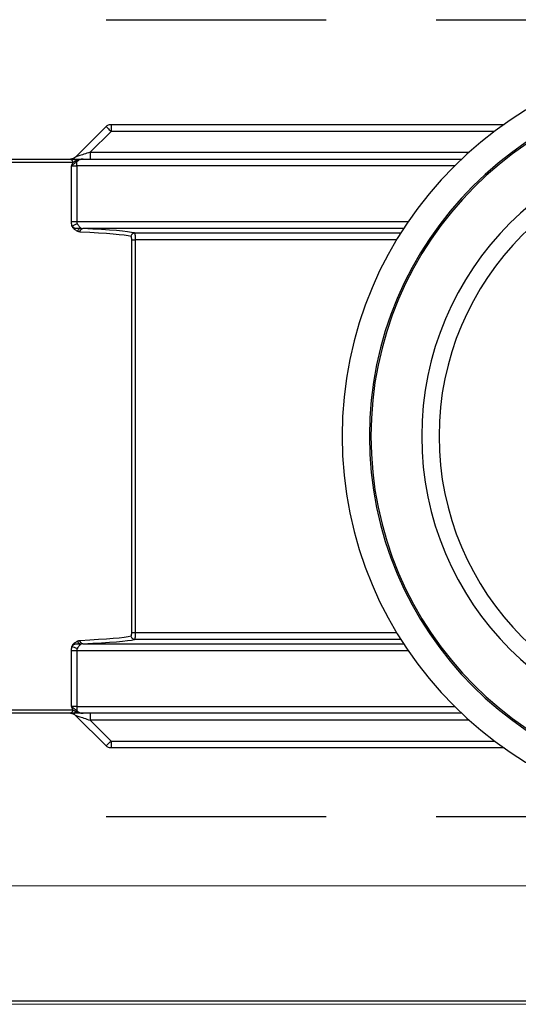
# Model space of a CAD drawing. Units: millimetres. Extents: x 29 to 967, y 30 to 683.
# Drawn here: x 162 to 177, y 514 to 542 of the extents above; entities that cross this region are included whole.
import ezdxf

# ---------------------------------------------------------------- set-up
doc = ezdxf.new("R2010")
doc.units = ezdxf.units.MM
doc.linetypes.add('DASHED2', pattern=[9.525, 6.35, -3.175])
for name, color, linetype in [('Cuts', 7, 'DASHED2'), ('Dimensions', 7, 'Continuous'), ('Door', 7, 'Continuous')]:
    doc.layers.add(name, color=color, linetype=linetype)
doc.layers.add('Helaform', color=7, linetype='Continuous', lineweight=15)

# ---------------------------------------------------------------- blocks, each defined once
blk = doc.blocks.new('20040 + 20103 Hanger + LHP (side)')
at = {"layer": 'Helaform', "linetype": 'Continuous', "lineweight": 25}
for p, q in [((-7.328, 1), (-18.675, 1)), ((-7.328, 1), (-7.328, 0.8)), ((-6.304, 0.059), (-7.186, 0.941)), ((-18.4, 0.8), (-7.328, 0.8)), ((-7.328, 0.8), (-6.728, 0.2)), ((-6.728, 0.2), (-17.668, 0.2)), ((-6.525, 0), (-17.45, 0)), ((-6.728, 0.2), (-6.728, 0)), ((6.146, 0), (-6.146, 0)), ((-17.244, -0.2), (-6.34, -0.2)), ((-6.34, -0.2), (-6.34, -0.081)), ((-6.186, -0.2), (-6.34, -0.2)), ((-6.34, -0.2), (-6.34, -1.807)), ((-6.224, -0.1), (6.224, -0.1)), ((-6.186, -1.807), (-6.186, -0.2)), ((-6.34, -1.807), (-15.909, -1.807)), ((-6.186, -1.807), (-6.34, -1.807)), ((-15.776, -2.007), (-6.517, -2.007)), ((-8.011, -2.133), (-15.695, -2.133)), ((-6.445, -1.994), (-6.447, -1.995)), ((-6.368, -2.089), (-6.366, -2.088)), ((-15.572, -2.333), (-8.025, -2.333)), ((-7.926, -2.333), (-8.025, -2.333)), ((-8.025, -2.333), (-8.025, -13.667)), ((-7.926, -13.667), (-7.926, -2.333)), ((-15.695, -13.867), (-8.011, -13.867)), ((-8.025, -13.667), (-15.572, -13.667)), ((-7.926, -13.667), (-8.025, -13.667)), ((-6.366, -13.912), (-6.368, -13.911)), ((-15.909, -14.193), (-6.34, -14.193)), ((-6.517, -13.993), (-15.776, -13.993)), ((-6.447, -14.005), (-6.445, -14.006)), ((-6.34, -14.193), (-6.186, -14.193)), ((-6.34, -14.193), (-6.34, -15.8)), ((-6.186, -15.8), (-6.186, -14.193)), ((-6.34, -15.8), (-17.244, -15.8)), ((-6.34, -15.8), (-6.186, -15.8)), ((-6.34, -15.8), (-6.34, -15.919)), ((6.224, -15.9), (-6.224, -15.9)), ((-17.668, -16.2), (-6.728, -16.2)), ((-17.45, -16), (-6.525, -16)), ((-6.728, -16.2), (-7.328, -16.8)), ((-7.186, -16.941), (-6.304, -16.059)), ((-6.728, -16), (-6.728, -16.2)), ((-6.146, -16), (6.146, -16)), ((-18.675, -17), (-7.328, -17)), ((-7.328, -16.8), (-18.4, -16.8)), ((-7.328, -16.8), (-7.328, -17))]:
    blk.add_line(p, q, dxfattribs=at)
at = {"layer": 'Helaform'}
blk.add_line((72.226, -24.4), (-47.774, -24.4), dxfattribs=at)
at = {"layer": 'Helaform', "linetype": 'Continuous', "lineweight": 25, "flags": 128}
for points in [[(-7.186, 0.941), (-7.189, 0.939), (-7.195, 0.933), (-7.205, 0.922), (-7.22, 0.908), (-7.237, 0.891), (-7.257, 0.871), (-7.279, 0.848), (-7.303, 0.825), (-7.328, 0.8)], [(-6.728, 0.2), (-6.68, 0.184), (-6.633, 0.169), (-6.588, 0.153), (-6.544, 0.139), (-6.502, 0.125), (-6.463, 0.112), (-6.428, 0.1), (-6.396, 0.089), (-6.369, 0.08), (-6.346, 0.073), (-6.327, 0.067), (-6.314, 0.062), (-6.306, 0.059), (-6.304, 0.059)], [(-6.302, -0.061), (-6.299, -0.048), (-6.296, -0.036), (-6.292, -0.025), (-6.287, -0.017), (-6.281, -0.009), (-6.276, -0.004), (-6.27, -0.001), (-6.264, 0)], [(-6.304, -16.059), (-6.306, -16.059), (-6.314, -16.062), (-6.327, -16.067), (-6.346, -16.073), (-6.369, -16.08), (-6.396, -16.089), (-6.428, -16.1), (-6.463, -16.112), (-6.502, -16.125), (-6.544, -16.139), (-6.588, -16.153), (-6.633, -16.169), (-6.68, -16.184), (-6.728, -16.2)], [(-6.264, -16), (-6.27, -15.999), (-6.276, -15.996), (-6.281, -15.991), (-6.287, -15.983), (-6.292, -15.975), (-6.296, -15.964), (-6.299, -15.952), (-6.302, -15.939)], [(-7.186, -16.941), (-7.189, -16.939), (-7.195, -16.933), (-7.205, -16.922), (-7.22, -16.908), (-7.237, -16.891), (-7.257, -16.871), (-7.279, -16.848), (-7.303, -16.825), (-7.328, -16.8)]]:
    blk.add_lwpolyline(points, dxfattribs=at)
at = {"layer": 'Helaform', "linetype": 'Continuous', "lineweight": 25}
for radius in [11, 10.211, 10.167, 8.7, 8.2]:
    blk.add_circle((-25, -8), radius, dxfattribs=at)
for centre, radius, start, end in [((-7.328, 0.8), 0.2, 45, 90), ((-6.162, 0.2), 0.2, 225, 270), ((-6.133, -0.09), 0.091, 98.0152, 186.2243), ((-6.406, 0.089), 0.182, 290.979, 304.627), ((-6.467, -2.356), 0.497, 57.8428, 77.2592), ((-8.012, -2.233), 0.1, 0.0491, 89.3541), ((-6.53, -2.1), 0.0941, 355.8803, 81.7908), ((-6.449, -2.17), 0.176, 88.5177, 89.3755), ((-6.483, -2.106), 0.117, 8.4615, 72.1217), ((-6.482, -2.105), 0.117, 8.4536, 71.3298), ((-8.012, -13.767), 0.1, 270.6429, 359.9539), ((-6.53, -13.9), 0.0941, 278.2092, 4.1197), ((-6.483, -13.894), 0.117, 287.8783, 351.5385), ((-6.482, -13.895), 0.117, 288.6749, 351.544), ((-6.449, -13.812), 0.194, 270.5835, 271.3613), ((-6.467, -13.644), 0.497, 282.739, 302.1591), ((-6.133, -15.91), 0.091, 173.7757, 261.9848), ((-6.406, -16.089), 0.182, 55.373, 69.021), ((-6.162, -16.2), 0.2, 90, 135), ((-7.328, -16.8), 0.2, 270, 315)]:
    blk.add_arc(centre, radius, start, end, dxfattribs=at)
at = {"layer": 'Helaform', "linetype": 'Continuous', "lineweight": 25, "extrusion": (0, 0, -1)}
for centre, major_axis, ratio, start_param, end_param in [((0, -2.175), (-8.1, 0), 0.034921, 0.14826, 0.635879), ((0, -2.275), (-8, 0), 0.035357, 0.14826, 0.635879), ((-6.452, -1.807), (0, 0.2), 0.069842, 2.783351, 2.790047), ((0, -13.825), (-8.1, 0), 0.034921, 5.647306, 6.134925), ((0, -13.725), (-8, 0), 0.035357, 5.647306, 6.134925), ((-6.452, -14.193), (0, 0.2), 0.069842, 0.351546, 0.358242)]:
    blk.add_ellipse(centre, major_axis=major_axis, ratio=ratio, start_param=start_param, end_param=end_param, dxfattribs=at)
at = {"layer": 'Helaform', "linetype": 'Continuous', "lineweight": 25}
for points, knots in [([(-6.525, 0), (-6.511, -0.001), (-6.483, -0.002), (-6.451, -0.011), (-6.421, -0.022), (-6.393, -0.036), (-6.363, -0.057), (-6.347, -0.074), (-6.34, -0.081)], [0, 0, 0, 0, 0.21331, 0.43015, 0.493881, 0.685275, 0.880621, 1, 1, 1, 1]), ([(-6.302, -0.061), (-6.306, -0.058), (-6.335, -0.043), (-6.38, -0.024), (-6.436, -0.009), (-6.48, -0.002), (-6.509, 0), (-6.524, 0), (-6.525, 0)], [0, 0, 0, 0, 0.058225, 0.412685, 0.612501, 0.812315, 0.986242, 1, 1, 1, 1]), ([(-6.264, 0), (-6.269, 0), (-6.305, 0), (-6.391, 0), (-6.474, 0), (-6.524, 0), (-6.525, 0)], [0, 0, 0, 0, 0.066828, 0.435795, 0.988065, 1, 1, 1, 1]), ([(-6.146, 0), (-6.157, 0), (-6.18, 0), (-6.22, 0), (-6.25, 0), (-6.264, 0)], [0, 0, 0, 0, 0.338496, 0.6865, 1, 1, 1, 1]), ([(-6.34, -0.081), (-6.315, -0.1), (-6.276, -0.129), (-6.224, -0.168), (-6.198, -0.189), (-6.186, -0.2), (-6.186, -0.2)], [0, 0, 0, 0, 0.45155, 0.710526, 0.987076, 1, 1, 1, 1]), ([(-6.224, -0.1), (-6.231, -0.096), (-6.247, -0.087), (-6.274, -0.074), (-6.293, -0.065), (-6.302, -0.061)], [0, 0, 0, 0, 0.332625, 0.66934, 1, 1, 1, 1]), ([(-6.186, -0.2), (-6.186, -0.199), (-6.192, -0.182), (-6.204, -0.15), (-6.216, -0.118), (-6.223, -0.102), (-6.224, -0.1)], [0, 0, 0, 0, 0.0297094, 0.49195, 0.9534177, 1, 1, 1, 1]), ([(-6.447, -1.994), (-6.445, -1.989), (-6.441, -1.979), (-6.423, -1.957), (-6.402, -1.932), (-6.378, -1.904), (-6.365, -1.882), (-6.358, -1.871)], [0, 0, 0, 0, 0.192257, 0.387239, 0.590867, 0.793141, 1, 1, 1, 1]), ([(-6.203, -1.935), (-6.204, -1.937), (-6.206, -1.94), (-6.209, -1.945), (-6.213, -1.95), (-6.218, -1.956), (-6.226, -1.963), (-6.234, -1.97), (-6.248, -1.98), (-6.264, -1.987), (-6.289, -1.993), (-6.318, -1.995), (-6.355, -1.993), (-6.398, -1.99), (-6.429, -1.993), (-6.445, -1.994)], [0, 0, 0, 0, 0.0307927, 0.0383942, 0.0666168, 0.1003169, 0.1315375, 0.1995931, 0.2279192, 0.3485891, 0.4246308, 0.5556923, 0.6869811, 0.8435972, 1, 1, 1, 1]), ([(-6.366, -2.088), (-6.353, -2.082), (-6.327, -2.069), (-6.289, -2.047), (-6.255, -2.018), (-6.237, -1.994), (-6.224, -1.976), (-6.219, -1.969), (-6.212, -1.955), (-6.208, -1.947), (-6.204, -1.938), (-6.203, -1.935)], [0, 0, 0, 0, 0.213488, 0.4268703, 0.6384556, 0.7942169, 0.7948005, 0.8972955, 0.8975909, 0.9679387, 1, 1, 1, 1]), ([(-6.358, -1.871), (-6.356, -1.868), (-6.349, -1.854), (-6.342, -1.833), (-6.341, -1.813), (-6.34, -1.807)], [0, 0, 0, 0, 0.145875, 0.715354, 1, 1, 1, 1]), ([(-6.203, -1.935), (-6.201, -1.929), (-6.195, -1.906), (-6.188, -1.864), (-6.186, -1.826), (-6.186, -1.807)], [0, 0, 0, 0, 0.138858, 0.562878, 1, 1, 1, 1]), ([(-8.011, -2.133), (-8.012, -2.134), (-8.014, -2.136), (-8.016, -2.148), (-8.019, -2.163), (-8.02, -2.184), (-8.022, -2.208), (-8.023, -2.236), (-8.024, -2.267), (-8.025, -2.299), (-8.025, -2.322), (-8.025, -2.333)], [0, 0, 0, 0, 0.127872, 0.235901, 0.347029, 0.454378, 0.564785, 0.671971, 0.782216, 0.889572, 1, 1, 1, 1]), ([(-7.926, -2.333), (-7.926, -2.322), (-7.925, -2.299), (-7.923, -2.27), (-7.92, -2.247), (-7.916, -2.235), (-7.913, -2.233), (-7.912, -2.233)], [0, 0, 0, 0, 0.218154, 0.435725, 0.65328, 0.871983, 1, 1, 1, 1]), ([(-6.447, -1.995), (-6.459, -1.998), (-6.482, -2.004), (-6.505, -2.006), (-6.517, -2.007)], [0, 0, 0, 0, 0.497108, 1, 1, 1, 1]), ([(-6.436, -2.107), (-6.425, -2.106), (-6.402, -2.103), (-6.379, -2.093), (-6.368, -2.089)], [0, 0, 0, 0, 0.495817, 1, 1, 1, 1]), ([(-8.025, -13.667), (-8.025, -13.679), (-8.025, -13.702), (-8.024, -13.735), (-8.023, -13.766), (-8.022, -13.794), (-8.02, -13.819), (-8.018, -13.839), (-8.016, -13.854), (-8.014, -13.864), (-8.012, -13.866), (-8.011, -13.867)], [0, 0, 0, 0, 0.115424, 0.225233, 0.335036, 0.445694, 0.556357, 0.667399, 0.778441, 0.889221, 1, 1, 1, 1]), ([(-7.912, -13.767), (-7.914, -13.766), (-7.917, -13.763), (-7.921, -13.744), (-7.924, -13.718), (-7.926, -13.69), (-7.926, -13.673), (-7.926, -13.667)], [0, 0, 0, 0, 0.2210513, 0.4427653, 0.6640586, 0.8839484, 1, 1, 1, 1]), ([(-6.368, -13.911), (-6.379, -13.907), (-6.402, -13.897), (-6.425, -13.895), (-6.436, -13.893)], [0, 0, 0, 0, 0.495768, 1, 1, 1, 1]), ([(-6.203, -14.065), (-6.204, -14.062), (-6.208, -14.053), (-6.212, -14.045), (-6.219, -14.031), (-6.224, -14.024), (-6.236, -14.005), (-6.255, -13.982), (-6.289, -13.953), (-6.327, -13.931), (-6.353, -13.918), (-6.366, -13.912)], [0, 0, 0, 0, 0.0320614, 0.1024092, 0.1027046, 0.2051912, 0.2057829, 0.3615443, 0.5731299, 0.7865083, 1, 1, 1, 1]), ([(-6.517, -13.993), (-6.505, -13.994), (-6.482, -13.996), (-6.459, -14.002), (-6.447, -14.005)], [0, 0, 0, 0, 0.497161, 1, 1, 1, 1]), ([(-6.358, -14.129), (-6.363, -14.12), (-6.375, -14.101), (-6.394, -14.077), (-6.413, -14.055), (-6.431, -14.033), (-6.444, -14.016), (-6.446, -14.008), (-6.447, -14.006)], [0, 0, 0, 0, 0.171378, 0.343021, 0.513127, 0.682954, 0.901475, 1, 1, 1, 1]), ([(-6.445, -14.006), (-6.429, -14.007), (-6.398, -14.01), (-6.355, -14.007), (-6.318, -14.005), (-6.289, -14.007), (-6.264, -14.013), (-6.248, -14.02), (-6.234, -14.03), (-6.226, -14.037), (-6.218, -14.044), (-6.213, -14.05), (-6.209, -14.055), (-6.206, -14.06), (-6.204, -14.063), (-6.203, -14.065)], [0, 0, 0, 0, 0.156402, 0.313019, 0.444308, 0.575369, 0.651411, 0.772081, 0.800412, 0.868462, 0.899683, 0.933383, 0.961606, 0.969207, 1, 1, 1, 1]), ([(-6.34, -14.193), (-6.342, -14.18), (-6.343, -14.16), (-6.352, -14.14), (-6.356, -14.132), (-6.358, -14.129)], [0, 0, 0, 0, 0.58567, 0.854033, 1, 1, 1, 1]), ([(-6.186, -14.193), (-6.186, -14.175), (-6.188, -14.137), (-6.195, -14.094), (-6.201, -14.071), (-6.203, -14.065)], [0, 0, 0, 0, 0.423886, 0.861142, 1, 1, 1, 1]), ([(-6.186, -15.8), (-6.186, -15.8), (-6.198, -15.811), (-6.224, -15.832), (-6.276, -15.871), (-6.315, -15.9), (-6.34, -15.919)], [0, 0, 0, 0, 0.012915, 0.289468, 0.548455, 1, 1, 1, 1]), ([(-6.224, -15.9), (-6.231, -15.904), (-6.247, -15.913), (-6.274, -15.926), (-6.293, -15.935), (-6.302, -15.939)], [0, 0, 0, 0, 0.332636, 0.66934, 1, 1, 1, 1]), ([(-6.224, -15.9), (-6.223, -15.898), (-6.216, -15.882), (-6.204, -15.85), (-6.192, -15.818), (-6.186, -15.801), (-6.186, -15.8)], [0, 0, 0, 0, 0.046584, 0.508064, 0.97029, 1, 1, 1, 1]), ([(-6.34, -15.919), (-6.346, -15.925), (-6.364, -15.944), (-6.398, -15.967), (-6.435, -15.984), (-6.477, -15.997), (-6.506, -15.999), (-6.525, -16)], [0, 0, 0, 0, 0.113947, 0.337752, 0.568555, 0.707205, 1, 1, 1, 1]), ([(-6.302, -15.939), (-6.306, -15.942), (-6.335, -15.957), (-6.38, -15.976), (-6.436, -15.991), (-6.48, -15.998), (-6.509, -16), (-6.524, -16), (-6.525, -16)], [0, 0, 0, 0, 0.058225, 0.412685, 0.612501, 0.812314, 0.986242, 1, 1, 1, 1]), ([(-6.525, -16), (-6.524, -16), (-6.474, -16), (-6.423, -16), (-6.374, -16), (-6.373, -16)], [0, 0, 0, 0, 0.020793, 0.982967, 1, 1, 1, 1]), ([(-6.373, -16), (-6.342, -16), (-6.305, -16), (-6.269, -16), (-6.264, -16)], [0, 0, 0, 0, 0.8431375, 1, 1, 1, 1]), ([(-6.264, -16), (-6.25, -16), (-6.221, -16), (-6.18, -16), (-6.157, -16), (-6.146, -16)], [0, 0, 0, 0, 0.313501, 0.652231, 1, 1, 1, 1])]:
    blk.add_open_spline(points, degree=3, knots=knots, dxfattribs=at)
blk = doc.blocks.new('20202 Track (side)')
at = {"layer": 'Cuts'}
for p, q in [((0, 8.5), (700, 8.5)), ((0, -14.5), (700, -14.5))]:
    blk.add_line(p, q, dxfattribs=at)
at = {"layer": 'Helaform'}
blk.add_line((700, -16.5), (0, -16.5), dxfattribs=at)

msp = doc.modelspace()

# ---------------------------------------------------------------- linework, layer by layer
at = {"layer": 'Door'}
msp.add_line((80.544, 514.174), (630.544, 514.174), dxfattribs=at)

# ---------------------------------------------------------------- block references
at = {"layer": 'Dimensions', "xscale": -1}
msp.add_blockref('20040 + 20103 Hanger + LHP (side)', (157.769, 538.473), dxfattribs=at)
at = {"layer": 'Helaform'}
msp.add_blockref('20202 Track (side)', (69.706, 533.996), dxfattribs=at)

doc.saveas('drawing.dxf')
